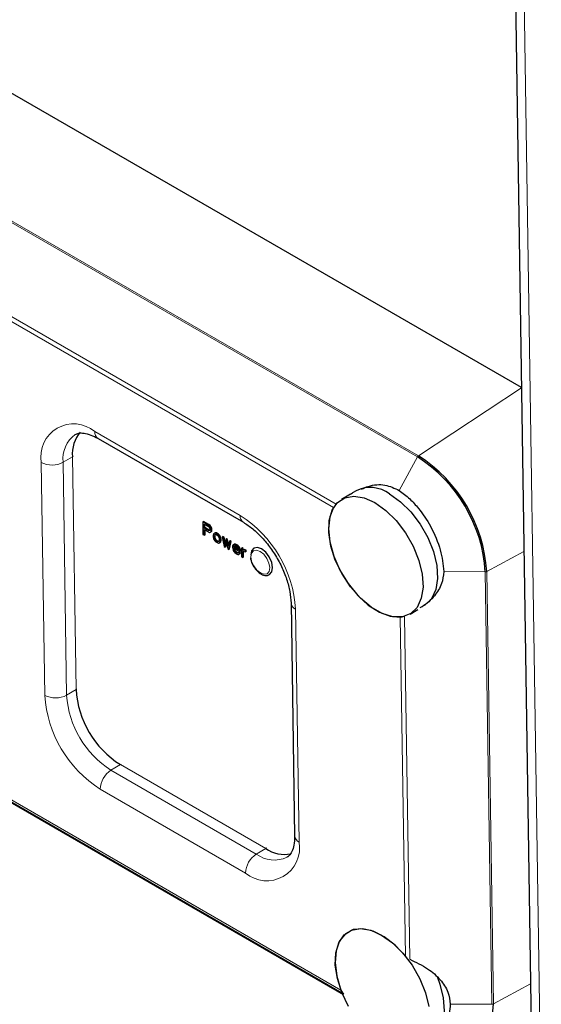
# Model space of a CAD drawing. Units: millimetres. Extents: x 0 to 210, y 0 to 297.
# Drawn here: x 132 to 137, y 98 to 108 of the extents above; entities that cross this region are included whole.
import ezdxf

# ---------------------------------------------------------------- set-up
doc = ezdxf.new("R2010")
doc.units = ezdxf.units.MM

msp = doc.modelspace()

# ---------------------------------------------------------------- linework, layer by layer
at = {"color": 7, "linetype": 'Continuous', "lineweight": 25}
for p, q in [((136.7432, 117.7881), (137.0524, 97.5107)), ((136.9463, 104.4706), (127.0495, 110.1839)), ((132.8263, 103.9762), (134.2405, 103.1598)), ((135.2835, 103.4352), (135.1963, 103.3831)), ((135.3377, 103.4676), (135.3024, 103.4465)), ((135.1236, 103.3104), (135.1189, 103.3044)), ((133.853, 103.1676), (133.846, 103.1633)), ((133.846, 103.1633), (133.8478, 103.0419)), ((133.899, 103.1327), (133.846, 103.1633)), ((133.9061, 103.137), (133.853, 103.1676)), ((133.8594, 103.1428), (133.9014, 103.1185)), ((133.86, 103.104), (133.8594, 103.1428)), ((133.8671, 103.1083), (133.86, 103.104)), ((133.902, 103.0798), (133.86, 103.104)), ((133.8671, 103.1083), (133.8666, 103.1386)), ((133.9091, 103.084), (133.8671, 103.1083)), ((133.9061, 103.137), (133.899, 103.1327)), ((133.9101, 103.1238), (133.899, 103.1327)), ((133.9014, 103.1185), (133.9081, 103.1121)), ((133.9171, 103.128), (133.9061, 103.137)), ((133.9081, 103.1121), (133.9126, 103.1044)), ((133.9171, 103.128), (133.9101, 103.1238)), ((133.919, 103.1109), (133.9101, 103.1238)), ((133.9126, 103.1044), (133.9149, 103.0954)), ((133.9261, 103.1151), (133.9171, 103.128)), ((133.9261, 103.1151), (133.919, 103.1109)), ((133.9258, 103.0968), (133.919, 103.1109)), ((133.9329, 103.101), (133.9261, 103.1151)), ((133.8478, 103.0419), (133.8611, 103.0343)), ((133.8602, 103.0885), (133.9, 103.0656)), ((133.8611, 103.0343), (133.8602, 103.0885)), ((133.8681, 103.0385), (133.8611, 103.0343)), ((133.8681, 103.0385), (133.8674, 103.0844)), ((133.9, 103.0656), (133.911, 103.0618)), ((133.9091, 103.084), (133.902, 103.0798)), ((133.9086, 103.0786), (133.902, 103.0798)), ((133.9129, 103.0812), (133.9086, 103.0786)), ((133.9136, 103.0832), (133.9091, 103.084)), ((133.911, 103.0618), (133.9197, 103.0644)), ((133.915, 103.0876), (133.9129, 103.0812)), ((133.9149, 103.0954), (133.915, 103.0876)), ((133.9197, 103.0644), (133.9262, 103.0709)), ((133.9268, 103.0686), (133.9197, 103.0644)), ((133.9329, 103.101), (133.9258, 103.0968)), ((133.9281, 103.0877), (133.9258, 103.0968)), ((133.9262, 103.0709), (133.9283, 103.0774)), ((133.9333, 103.0752), (133.9262, 103.0709)), ((133.9268, 103.0686), (133.9333, 103.0752)), ((133.9352, 103.092), (133.9281, 103.0877)), ((133.9283, 103.0774), (133.9281, 103.0877)), ((133.9354, 103.0816), (133.9283, 103.0774)), ((133.9352, 103.092), (133.9329, 103.101)), ((133.9333, 103.0752), (133.9354, 103.0816)), ((133.9354, 103.0816), (133.9352, 103.092)), ((133.9486, 103.0401), (133.9465, 103.031)), ((133.9465, 103.031), (133.9467, 103.0207)), ((133.9467, 103.0207), (133.9514, 103.0001)), ((133.9507, 103.0466), (133.9486, 103.0401)), ((133.955, 103.0518), (133.9507, 103.0466)), ((133.9593, 103.0544), (133.955, 103.0518)), ((133.9576, 103.0247), (133.9596, 103.0337)), ((133.9646, 103.0289), (133.9576, 103.0247)), ((133.9577, 103.0143), (133.9576, 103.0247)), ((133.9648, 103.0186), (133.9577, 103.0143)), ((133.9601, 103.0027), (133.9577, 103.0143)), ((133.9664, 103.0586), (133.9593, 103.0544)), ((133.9637, 103.0544), (133.9593, 103.0544)), ((133.9596, 103.0337), (133.9639, 103.0389)), ((133.9667, 103.0379), (133.9596, 103.0337)), ((133.9672, 103.0069), (133.9601, 103.0027)), ((133.9708, 103.0586), (133.9637, 103.0544)), ((133.9725, 103.0519), (133.9637, 103.0544)), ((133.9639, 103.0389), (133.9683, 103.0415)), ((133.9683, 103.0415), (133.9639, 103.0389)), ((133.9646, 103.0289), (133.9667, 103.0379)), ((133.9648, 103.0186), (133.9646, 103.0289)), ((133.9672, 103.0069), (133.9648, 103.0186)), ((133.9708, 103.0586), (133.9664, 103.0586)), ((133.9667, 103.0379), (133.9694, 103.0412)), ((133.9717, 102.9966), (133.9672, 103.0069)), ((133.9683, 103.0415), (133.9771, 103.039)), ((133.9796, 103.0561), (133.9708, 103.0586)), ((133.9796, 103.0561), (133.9725, 103.0519)), ((133.9902, 103.0417), (133.9725, 103.0519)), ((133.9771, 103.039), (133.9859, 103.0339)), ((133.9972, 103.0459), (133.9796, 103.0561)), ((133.9859, 103.0339), (133.9948, 103.0262)), ((133.9972, 103.0459), (133.9902, 103.0417)), ((133.9991, 103.034), (133.9902, 103.0417)), ((133.9948, 103.0262), (133.9993, 103.0185)), ((134.0061, 103.0382), (133.9972, 103.0459)), ((134.0061, 103.0382), (133.9991, 103.034)), ((134.0035, 103.0289), (133.9991, 103.034)), ((133.9993, 103.0185), (134.0038, 103.0082)), ((134.0106, 103.0331), (134.0035, 103.0289)), ((134.008, 103.0211), (134.0035, 103.0289)), ((134.0038, 103.0082), (134.0062, 102.9966)), ((134.0106, 103.0331), (134.0061, 103.0382)), ((134.0151, 103.0254), (134.008, 103.0211)), ((134.0125, 103.0108), (134.008, 103.0211)), ((134.0151, 103.0254), (134.0106, 103.0331)), ((134.0196, 103.0151), (134.0125, 103.0108)), ((134.0149, 103.0018), (134.0125, 103.0108)), ((134.0196, 103.0151), (134.0151, 103.0254)), ((134.0219, 103.006), (134.0196, 103.0151)), ((134.0414, 103.0204), (134.0344, 103.0162)), ((134.0454, 103.0098), (134.0344, 103.0162)), ((134.0344, 103.0162), (134.0533, 102.9233)), ((134.0525, 103.014), (134.0414, 103.0204)), ((134.0525, 103.014), (134.0454, 103.0098)), ((134.0595, 102.9453), (134.0454, 103.0098)), ((134.0634, 102.9643), (134.0525, 103.014)), ((133.9514, 103.0001), (133.9559, 102.9898)), ((133.9559, 102.9898), (133.9604, 102.9821)), ((133.9646, 102.9924), (133.9601, 103.0027)), ((133.9604, 102.9821), (133.9649, 102.9769)), ((133.9717, 102.9966), (133.9646, 102.9924)), ((133.9691, 102.9847), (133.9646, 102.9924)), ((133.9649, 102.9769), (133.9738, 102.9692)), ((133.9762, 102.9889), (133.9691, 102.9847)), ((133.978, 102.977), (133.9691, 102.9847)), ((133.9762, 102.9889), (133.9717, 102.9966)), ((133.9738, 102.9692), (133.9914, 102.959)), ((133.9851, 102.9812), (133.9762, 102.9889)), ((133.9851, 102.9812), (133.978, 102.977)), ((133.9869, 102.9719), (133.978, 102.977)), ((133.9939, 102.9761), (133.9851, 102.9812)), ((133.9939, 102.9761), (133.9869, 102.9719)), ((133.9957, 102.9694), (133.9869, 102.9719)), ((133.9914, 102.959), (134.0002, 102.9565)), ((134.0016, 102.9739), (133.9939, 102.9761)), ((134, 102.972), (133.9957, 102.9694)), ((134.0043, 102.9772), (134, 102.972)), ((134.0002, 102.9565), (134.0046, 102.9565)), ((134.0063, 102.9863), (134.0043, 102.9772)), ((134.0117, 102.9608), (134.0046, 102.9565)), ((134.0046, 102.9565), (134.009, 102.9592)), ((134.0062, 102.9966), (134.0063, 102.9863)), ((134.009, 102.9592), (134.0133, 102.9644)), ((134.016, 102.9634), (134.009, 102.9592)), ((134.0117, 102.9608), (134.016, 102.9634)), ((134.0133, 102.9644), (134.0174, 102.9799)), ((134.0203, 102.9686), (134.0133, 102.9644)), ((134.0219, 103.006), (134.0149, 103.0018)), ((134.0172, 102.9902), (134.0149, 103.0018)), ((134.016, 102.9634), (134.0203, 102.9686)), ((134.0243, 102.9944), (134.0172, 102.9902)), ((134.0174, 102.9799), (134.0172, 102.9902)), ((134.0245, 102.9841), (134.0174, 102.9799)), ((134.0203, 102.9686), (134.0245, 102.9841)), ((134.0243, 102.9944), (134.0219, 103.006)), ((134.0245, 102.9841), (134.0243, 102.9944)), ((134.0533, 102.9233), (134.0644, 102.9169)), ((134.0697, 102.9958), (134.0595, 102.9453)), ((134.0644, 102.9169), (134.0745, 102.9674)), ((134.0714, 102.9212), (134.0644, 102.9169)), ((134.0768, 103), (134.0697, 102.9958)), ((134.0808, 102.9894), (134.0697, 102.9958)), ((134.0714, 102.9212), (134.0786, 102.9565)), ((134.0745, 102.9674), (134.0767, 102.9661)), ((134.0767, 102.9661), (134.0887, 102.9029)), ((134.0878, 102.9936), (134.0768, 103)), ((134.0878, 102.9936), (134.0808, 102.9894)), ((134.0927, 102.9262), (134.0808, 102.9894)), ((134.0972, 102.944), (134.0878, 102.9936)), ((134.1051, 102.9753), (134.0927, 102.9262)), ((134.0997, 102.8965), (134.1161, 102.969)), ((134.1121, 102.9796), (134.1051, 102.9753)), ((134.1161, 102.969), (134.1051, 102.9753)), ((134.1068, 102.9007), (134.1232, 102.9732)), ((134.1232, 102.9732), (134.1121, 102.9796)), ((134.1232, 102.9732), (134.1161, 102.969)), ((134.1364, 102.9317), (134.1344, 102.9174)), ((134.1344, 102.9174), (134.1369, 102.9007)), ((134.1407, 102.9394), (134.1364, 102.9317)), ((134.145, 102.9421), (134.1407, 102.9394)), ((134.1521, 102.9463), (134.145, 102.9421)), ((134.1516, 102.9434), (134.145, 102.9421)), ((134.1455, 102.9111), (134.2051, 102.8766)), ((134.1456, 102.9059), (134.1455, 102.9111)), ((134.1546, 102.9269), (134.1475, 102.9227)), ((134.1475, 102.9227), (134.1496, 102.9266)), ((134.1546, 102.9243), (134.1475, 102.9201)), ((134.1475, 102.9201), (134.1475, 102.9227)), ((134.1939, 102.8933), (134.1475, 102.9201)), ((134.1496, 102.9266), (134.1561, 102.9305)), ((134.1562, 102.9305), (134.1496, 102.9266)), ((134.1586, 102.9476), (134.1516, 102.9434)), ((134.1581, 102.9422), (134.1516, 102.9434)), ((134.1586, 102.9476), (134.1521, 102.9463)), ((134.1546, 102.9269), (134.1565, 102.9305)), ((134.1546, 102.9243), (134.1546, 102.9269)), ((134.192, 102.9028), (134.1546, 102.9243)), ((134.1561, 102.9305), (134.1605, 102.9305)), ((134.1652, 102.9464), (134.1581, 102.9422)), ((134.1714, 102.9371), (134.1581, 102.9422)), ((134.1652, 102.9464), (134.1586, 102.9476)), ((134.1605, 102.9305), (134.1693, 102.928)), ((134.1784, 102.9413), (134.1652, 102.9464)), ((134.1693, 102.928), (134.1826, 102.9178)), ((134.1784, 102.9413), (134.1714, 102.9371)), ((134.1847, 102.9268), (134.1714, 102.9371)), ((134.1917, 102.9311), (134.1784, 102.9413)), ((134.1826, 102.9178), (134.1893, 102.9088)), ((134.1917, 102.9311), (134.1847, 102.9268)), ((134.1958, 102.9127), (134.1847, 102.9268)), ((134.2029, 102.9169), (134.1917, 102.9311)), ((134.2029, 102.9169), (134.1958, 102.9127)), ((134.2026, 102.8986), (134.1958, 102.9127)), ((134.2097, 102.9028), (134.2029, 102.9169)), ((134.2293, 102.912), (134.2222, 102.9077)), ((134.2403, 102.9056), (134.2293, 102.912)), ((134.0887, 102.9029), (134.0997, 102.8965)), ((134.1068, 102.9007), (134.0997, 102.8965)), ((134.1369, 102.9007), (134.1415, 102.8878)), ((134.1415, 102.8878), (134.146, 102.8801)), ((134.1499, 102.9085), (134.1456, 102.9059)), ((134.1479, 102.8969), (134.1456, 102.9059)), ((134.146, 102.8801), (134.1527, 102.8711)), ((134.155, 102.9011), (134.1479, 102.8969)), ((134.1502, 102.8904), (134.1479, 102.8969)), ((134.1572, 102.8947), (134.1502, 102.8904)), ((134.1569, 102.8789), (134.1502, 102.8904)), ((134.1527, 102.8711), (134.1593, 102.8647)), ((134.155, 102.9011), (134.1536, 102.9064)), ((134.1572, 102.8947), (134.155, 102.9011)), ((134.164, 102.8831), (134.1569, 102.8789)), ((134.1614, 102.8737), (134.1569, 102.8789)), ((134.164, 102.8831), (134.1572, 102.8947)), ((134.1593, 102.8647), (134.1726, 102.8544)), ((134.1685, 102.8779), (134.1614, 102.8737)), ((134.1703, 102.866), (134.1614, 102.8737)), ((134.1685, 102.8779), (134.164, 102.8831)), ((134.1773, 102.8703), (134.1685, 102.8779)), ((134.1773, 102.8703), (134.1703, 102.866)), ((134.1857, 102.8597), (134.1703, 102.866)), ((134.1726, 102.8544), (134.1881, 102.8481)), ((134.1928, 102.8639), (134.1773, 102.8703)), ((134.1928, 102.8639), (134.1857, 102.8597)), ((134.1922, 102.861), (134.1857, 102.8597)), ((134.1881, 102.8481), (134.1968, 102.8481)), ((134.1893, 102.9088), (134.1939, 102.8985)), ((134.1943, 102.8675), (134.1922, 102.861)), ((134.1932, 102.864), (134.1928, 102.8639)), ((134.1939, 102.8985), (134.1939, 102.8933)), ((134.2014, 102.8717), (134.1943, 102.8675)), ((134.2054, 102.8611), (134.1943, 102.8675)), ((134.2039, 102.8524), (134.1968, 102.8481)), ((134.1968, 102.8481), (134.2033, 102.8521)), ((134.2125, 102.8653), (134.2014, 102.8717)), ((134.2097, 102.9028), (134.2026, 102.8986)), ((134.205, 102.887), (134.2026, 102.8986)), ((134.2033, 102.8521), (134.2054, 102.8611)), ((134.2104, 102.8563), (134.2033, 102.8521)), ((134.2039, 102.8524), (134.2104, 102.8563)), ((134.2121, 102.8912), (134.205, 102.887)), ((134.2051, 102.8766), (134.205, 102.887)), ((134.2122, 102.8808), (134.2051, 102.8766)), ((134.2125, 102.8653), (134.2054, 102.8611)), ((134.2121, 102.8912), (134.2097, 102.9028)), ((134.2104, 102.8563), (134.2125, 102.8653)), ((134.2122, 102.8808), (134.2121, 102.8912)), ((134.2222, 102.9077), (134.2235, 102.8251)), ((134.2332, 102.9014), (134.2222, 102.9077)), ((134.2235, 102.8251), (134.2345, 102.8187)), ((134.2403, 102.9056), (134.2332, 102.9014)), ((134.2335, 102.8859), (134.2332, 102.9014)), ((134.2378, 102.8885), (134.2335, 102.8859)), ((134.2337, 102.8704), (134.2402, 102.8769)), ((134.2408, 102.8746), (134.2337, 102.8704)), ((134.2345, 102.8187), (134.2337, 102.8704)), ((134.2416, 102.8229), (134.2345, 102.8187)), ((134.2449, 102.8927), (134.2378, 102.8885)), ((134.2444, 102.8898), (134.2378, 102.8885)), ((134.2402, 102.8769), (134.2489, 102.8769)), ((134.2405, 102.8901), (134.2403, 102.9056)), ((134.2408, 102.8746), (134.2431, 102.8769)), ((134.2416, 102.8229), (134.2408, 102.8746)), ((134.2514, 102.894), (134.2444, 102.8898)), ((134.251, 102.8886), (134.2444, 102.8898)), ((134.2514, 102.894), (134.2449, 102.8927)), ((134.2489, 102.8769), (134.2622, 102.8719)), ((134.258, 102.8928), (134.251, 102.8886)), ((134.262, 102.8848), (134.251, 102.8886)), ((134.258, 102.8928), (134.2514, 102.894)), ((134.269, 102.889), (134.258, 102.8928)), ((134.269, 102.889), (134.262, 102.8848)), ((134.2622, 102.8719), (134.262, 102.8848)), ((134.2692, 102.8761), (134.2622, 102.8719)), ((134.2692, 102.8761), (134.269, 102.889)), ((134.7051, 102.3743), (134.7396, 100.1083)), ((135.8631, 102.2671), (135.9387, 102.3123)), ((128.9668, 102.1729), (135.2148, 98.566)), ((131.4131, 100.7687), (135.2003, 98.5824))]:
    msp.add_line(p, q, dxfattribs=at)
at = {"color": 8, "linetype": 'Continuous', "lineweight": 18}
for p, q in [((136.8311, 117.666), (137.1403, 97.3885)), ((135.9342, 103.7967), (129.8169, 107.3281)), ((135.9436, 103.8074), (129.8252, 107.3394)), ((135.1427, 103.3375), (131.3404, 105.5325)), ((135.1189, 103.3044), (131.3293, 105.4921)), ((135.9436, 103.8074), (136.9464, 104.4672)), ((132.7952, 104.0427), (134.2094, 103.2263)), ((132.4863, 103.744), (132.5774, 103.7985)), ((132.612, 101.5325), (132.5774, 103.7985)), ((135.7566, 103.4703), (135.9342, 103.7967)), ((132.3087, 101.4759), (132.2741, 103.7419)), ((132.5208, 101.478), (132.4863, 103.744)), ((136.6094, 102.6807), (136.9706, 102.8754)), ((136.1901, 102.6797), (136.5955, 102.6775)), ((136.6596, 98.4692), (136.5955, 102.6775)), ((136.6735, 98.4724), (136.6094, 102.6807)), ((134.749, 102.3132), (134.7836, 100.0472)), ((135.8593, 98.907), (135.8084, 102.2441)), ((135.8181, 98.9381), (135.7678, 102.237)), ((132.5208, 101.478), (132.612, 101.5325)), ((131.4009, 100.7952), (135.1906, 98.6075)), ((132.9525, 100.7475), (133.0436, 100.802)), ((134.3667, 99.9311), (132.9525, 100.7475)), ((134.4579, 99.9856), (133.0436, 100.802)), ((134.2625, 99.7464), (132.8483, 100.5628)), ((134.3667, 99.9311), (134.4579, 99.9856)), ((136.6735, 98.4724), (137.0348, 98.6671)), ((136.2542, 98.4714), (136.6596, 98.4692))]:
    msp.add_line(p, q, dxfattribs=at)
at = {"color": 7, "linetype": 'Continuous', "lineweight": 25, "flags": 128}
for points in [[(135.5217, 103.3512), (135.6279, 103.2758), (135.7288, 103.1761), (135.819, 103.0575), (135.8936, 102.9264), (135.9486, 102.7898), (135.981, 102.6552), (135.989, 102.5297), (135.9723, 102.4201), (135.9318, 102.3323), (135.8695, 102.2711), (135.789, 102.2398), (135.6944, 102.2401), (135.591, 102.2718), (135.4843, 102.3334), (135.38, 102.4216), (135.2838, 102.5314), (135.2009, 102.6571), (135.1357, 102.7919), (135.0917, 102.9284), (135.0713, 103.0594), (135.0757, 103.1778), (135.1045, 103.2771), (135.1562, 103.3521), (135.2281, 103.3986), (135.3163, 103.4143), (135.4159, 103.3982), (135.5217, 103.3512)], [(135.6631, 103.4356), (135.7693, 103.3603), (135.8702, 103.2606), (135.9604, 103.142), (136.035, 103.0109), (136.09, 102.8743), (136.1224, 102.7396), (136.1304, 102.6141), (136.1137, 102.5045), (136.0732, 102.4168), (136.0109, 102.3556), (136.0045, 102.3516)], [(135.1189, 103.3044), (135.0822, 103.2116), (135.07, 103.0977), (135.083, 102.9688), (135.1205, 102.832), (135.1804, 102.6949), (135.2594, 102.5649), (135.3532, 102.4491), (135.4567, 102.354), (135.5642, 102.2847), (135.6698, 102.2449), (135.7678, 102.237)], [(134.4953, 102.6508), (134.4959, 102.6512), (134.5183, 102.6773), (134.5257, 102.7191), (134.5169, 102.7702), (134.4933, 102.8228), (134.4585, 102.869), (134.4178, 102.9017), (134.3773, 102.9159), (134.3433, 102.9094), (134.3209, 102.8833), (134.3136, 102.8415)], [(135.8181, 98.9381), (135.7186, 99.0441), (135.6124, 99.1267), (135.5051, 99.1813), (135.4027, 99.2051), (135.3107, 99.1966), (135.2343, 99.1563), (135.1776, 99.0865), (135.1437, 98.9909), (135.1344, 98.8749), (135.1503, 98.7447), (135.1906, 98.6075)], [(135.2651, 98.4488), (135.1998, 98.5836), (135.1559, 98.7201), (135.1355, 98.8511), (135.1399, 98.9694), (135.1687, 99.0688), (135.2204, 99.1438), (135.2923, 99.1903), (135.3804, 99.206), (135.4801, 99.1899), (135.5859, 99.1428)], [(135.5859, 99.1428), (135.6921, 99.0675), (135.793, 98.9678), (135.8832, 98.8492), (135.9578, 98.7181), (136.0127, 98.5815), (136.0451, 98.4468)], [(136.127, 98.7403), (136.1541, 98.666), (136.1865, 98.5313), (136.1946, 98.4058), (136.1779, 98.2962), (136.1373, 98.2085), (136.0751, 98.1473), (136.0687, 98.1433)], [(136.3204, 98.0114), (136.3922, 98.0176), (136.49, 98.0535), (136.5696, 98.12), (136.6281, 98.2145), (136.6632, 98.3335), (136.6735, 98.4724)]]:
    msp.add_lwpolyline(points, dxfattribs=at)
at = {"color": 8, "linetype": 'Continuous', "lineweight": 18, "flags": 128}
msp.add_lwpolyline([(134.4974, 102.7188), (134.4898, 102.7631), (134.4694, 102.8087), (134.4392, 102.8488), (134.4039, 102.8771), (134.3688, 102.8894), (134.3394, 102.8838), (134.32, 102.8611), (134.3136, 102.8249), (134.3212, 102.7806), (134.3416, 102.735), (134.3718, 102.695), (134.4071, 102.6667), (134.4422, 102.6544), (134.4716, 102.6599), (134.491, 102.6826), (134.4974, 102.7188)], dxfattribs=at)
at = {"color": 8, "linetype": 'Continuous', "lineweight": 18}
for centre, radius, start, end in [((132.5892, 103.7979), 0.32, 49.92802, 190.06762), ((132.7778, 103.7784), 0.2935, 126.28559, 186.71336), ((132.8691, 104.0367), 0.0741, 175.33072, 234.70433), ((132.3782, 103.9438), 0.2271, 242.73652, 298.41313), ((134.2834, 103.2203), 0.0743, 175.35629, 234.40634), ((133.5809, 102.2389), 1.1705, 3.63903, 57.52067), ((134.7807, 102.3823), 0.0761, 186.09078, 245.37018), ((132.4127, 101.6778), 0.2271, 242.73795, 298.41229), ((133.4768, 101.5502), 1.1705, 183.63843, 237.52126), ((133.4553, 101.5375), 0.9364, 183.63866, 237.52083), ((132.6064, 101.543), 0.0119, 297.8243, 337.94948), ((133.0503, 100.7921), 0.0119, 84.13769, 123.95444), ((133.0786, 100.5546), 0.2304, 123.17697, 177.97824), ((134.4685, 99.9912), 0.32, 229.92802, 10.06765), ((134.8153, 100.1163), 0.0761, 186.08685, 245.37258), ((134.4928, 99.7382), 0.2305, 123.17745, 177.97732), ((134.5416, 100.167), 0.2936, 233.43763, 295.01304)]:
    msp.add_arc(centre, radius, start, end, dxfattribs=at)
at = {"color": 7, "linetype": 'Continuous', "lineweight": 25}
for centre, radius, start, end in [((132.8932, 103.8288), 0.3172, 139.10769, 185.47374), ((132.5719, 103.809), 0.0119, 297.8243, 337.94948), ((135.1638, 102.5865), 1.4345, 3.63883, 57.5209), ((135.1681, 102.589), 1.4442, 3.6388, 57.52085), ((135.4742, 103.1843), 0.3144, 53.06461, 115.71517), ((133.5465, 101.5919), 0.9364, 183.63871, 237.52111), ((134.4645, 99.9757), 0.0119, 84.13769, 123.95444), ((134.643, 100.255), 0.3269, 235.50763, 280.66749)]:
    msp.add_arc(centre, radius, start, end, dxfattribs=at)
for points, knots in [([(132.6045, 104.0135), (132.6146, 104.0189), (132.6345, 104.0295), (132.6868, 104.0299), (132.7526, 104.0145), (132.8028, 103.9884), (132.8263, 103.9762)], [0, 0, 0, 0, 0.271568, 0.530608, 0.780387, 1, 1, 1, 1]), ([(135.3914, 103.483), (135.4128, 103.4926), (135.4872, 103.5259), (135.6203, 103.5355), (135.712, 103.4916), (135.7566, 103.4703)], [0, 0, 0, 0, 0.1724, 0.598288, 1, 1, 1, 1]), ([(135.2837, 103.4334), (135.2894, 103.4384), (135.2954, 103.4437), (135.3021, 103.4464), (135.3024, 103.4465)], [0, 0, 0, 0, 0.9543906, 1, 1, 1, 1]), ([(135.7566, 103.4703), (135.7914, 103.4443), (135.8567, 103.3955), (135.9631, 103.2785), (136.074, 103.1125), (136.1687, 102.8908), (136.1831, 102.7489), (136.1901, 102.6797)], [0, 0, 0, 0, 0.154821, 0.289788, 0.501225, 0.756729, 1, 1, 1, 1]), ([(134.2405, 103.1598), (134.2557, 103.1504), (134.3004, 103.123), (134.3775, 103.0594), (134.4659, 102.9645), (134.5465, 102.853), (134.6142, 102.7311), (134.6648, 102.6062), (134.6978, 102.4826), (134.7026, 102.4107), (134.7051, 102.3743)], [0, 0, 0, 0, 0.067644, 0.198033, 0.330063, 0.463474, 0.597556, 0.731438, 0.86412, 1, 1, 1, 1]), ([(134.3111, 102.8127), (134.3115, 102.8068), (134.313, 102.7844), (134.3316, 102.742), (134.3637, 102.6946), (134.4049, 102.6583), (134.4458, 102.6417), (134.478, 102.6408), (134.4907, 102.6499), (134.4941, 102.6523)], [0, 0, 0, 0, 0.064541, 0.245989, 0.425907, 0.606659, 0.793087, 0.944261, 1, 1, 1, 1]), ([(136.1901, 102.6797), (136.1862, 102.6401), (136.1781, 102.5564), (136.1009, 102.4393), (136.0234, 102.3607), (135.9663, 102.3314), (135.9593, 102.3279)], [0, 0, 0, 0, 0.284821, 0.601418, 0.951588, 1, 1, 1, 1]), ([(135.7678, 102.237), (135.7738, 102.2379), (135.7855, 102.2397), (135.8009, 102.2455), (135.8083, 102.2483)], [0, 0, 0, 0, 0.519573, 1, 1, 1, 1]), ([(134.7396, 100.1083), (134.7394, 100.0917), (134.7388, 100.0438), (134.7255, 99.9797), (134.6993, 99.9297), (134.682, 99.9083), (134.6677, 99.9032), (134.6653, 99.9023)], [0, 0, 0, 0, 0.139136, 0.402785, 0.66715, 0.943903, 1, 1, 1, 1]), ([(135.8593, 98.907), (135.9197, 98.8787), (136.0327, 98.8257), (136.159, 98.7141), (136.2382, 98.5946), (136.2491, 98.511), (136.2542, 98.4714)], [0, 0, 0, 0, 0.2974359, 0.5559833, 0.7896956, 1, 1, 1, 1]), ([(135.1906, 98.6075), (135.1942, 98.5998), (135.2012, 98.5848), (135.2135, 98.5758), (135.2194, 98.5714)], [0, 0, 0, 0, 0.513044, 1, 1, 1, 1]), ([(136.2542, 98.4714), (136.2489, 98.4105), (136.2379, 98.2857), (136.1677, 98.1865), (136.1039, 98.1737), (136.0869, 98.1703)], [0, 0, 0, 0, 0.4110369, 0.8427952, 1, 1, 1, 1])]:
    msp.add_open_spline(points, degree=3, knots=knots, dxfattribs=at)
at = {"color": 8, "linetype": 'Continuous', "lineweight": 18}
for points, knots in [([(135.9342, 103.7967), (135.9348, 103.7978), (135.9361, 103.7999), (135.9384, 103.8029), (135.9409, 103.8054), (135.9427, 103.8067), (135.9436, 103.8074)], [0, 0, 0, 0, 0.2500042, 0.5000262, 0.750102, 1, 1, 1, 1]), ([(136.5955, 102.6775), (136.5967, 102.6776), (136.5993, 102.6776), (136.6029, 102.6783), (136.6064, 102.6793), (136.6084, 102.6802), (136.6094, 102.6807)], [0, 0, 0, 0, 0.250034, 0.4999984, 0.7499736, 1, 1, 1, 1]), ([(136.6596, 98.4692), (136.6609, 98.4693), (136.6634, 98.4693), (136.6671, 98.47), (136.6706, 98.4709), (136.6726, 98.4719), (136.6735, 98.4724)], [0, 0, 0, 0, 0.25003, 0.499991, 0.749978, 1, 1, 1, 1])]:
    msp.add_open_spline(points, degree=3, knots=knots, dxfattribs=at)

doc.saveas('drawing.dxf')
